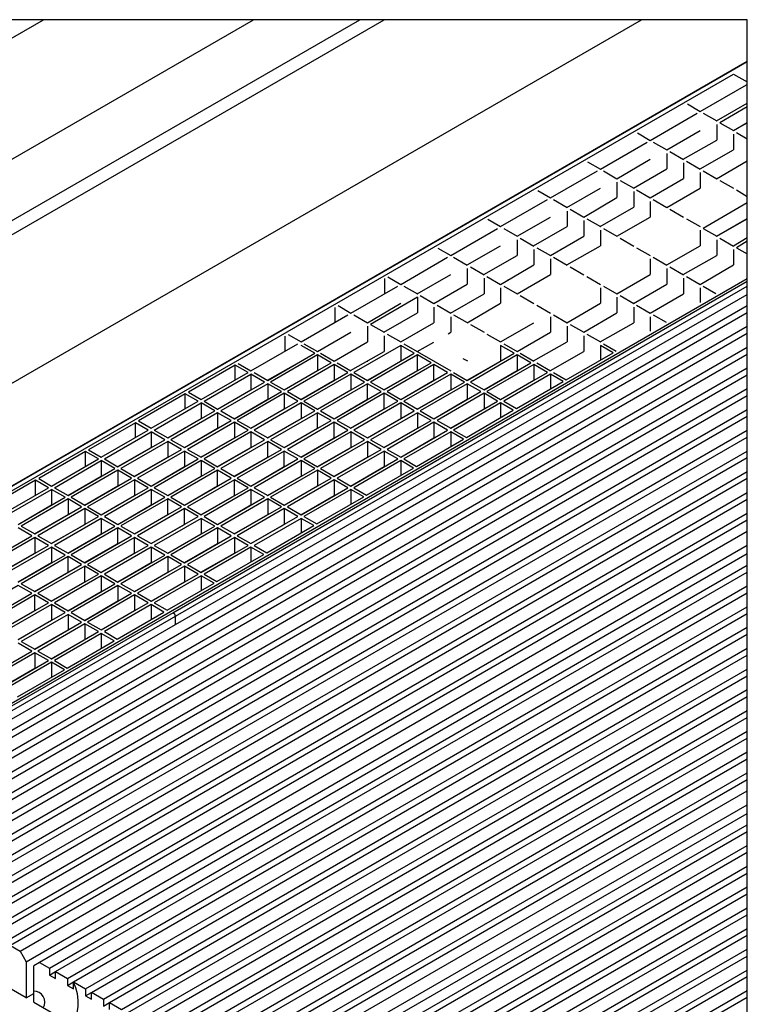
# Model space of a CAD drawing. Extents: x -1087 to 743, y -900 to 1146.
# Drawn here: x -480 to -194, y -386 to 1 of the extents above; entities that cross this region are included whole.
import ezdxf

# ---------------------------------------------------------------- set-up
doc = ezdxf.new("R2010")
doc.units = 0
doc.layers.add('prospekt-fassadenentwaesserung-terrassenentwaesserung-ACO-hochbau', color=10, linetype='CONTINUOUS')

msp = doc.modelspace()

# ---------------------------------------------------------------- linework, layer by layer
at = {"layer": 'prospekt-fassadenentwaesserung-terrassenentwaesserung-ACO-hochbau'}
msp.add_lwpolyline([(-194.23, -645.5), (-194.23, 0.75), (-1086.72, 0.75), (-1086.72, -645.5), (-194.23, -645.5), (-194.23, -645.5)], close=True, dxfattribs=at)
for points in [[(-637.37, -231.07), (-235.74, 0.75)], [(-594.54, -147.96), (-336.92, 0.75)], [(-593.32, -117.56), (-388.32, 0.75)], [(-593.32, -141.66), (-346.53, 0.75)], [(-593.32, -69.94), (-470.77, 0.75)], [(-1083.7, -529.26), (-194.24, -15.72)], [(-194.23, -15.72), (-494.87, -189.28)], [(-788.53, -360.59), (-199.6, -20.62), (-194.24, -23.72)], [(-212.78, -35.3), (-194.61, -24.85)], [(-217.76, -32.38), (-212.78, -35.3)], [(-206.28, -39.06), (-194.23, -32.1)], [(-194.23, -33.51), (-205.06, -39.81)], [(-232.36, -46.69), (-213.91, -35.96)], [(-211.55, -35.96), (-206.19, -39.06)], [(-199.6, -35.3), (-199.6, -35.2)], [(-206.19, -40.47), (-206.19, -46.59)], [(-205.06, -39.82), (-199.69, -42.83)], [(-199.69, -42.83), (-194.23, -39.63)], [(-199.69, -42.83), (-194.23, -39.72)], [(-237.44, -43.77), (-232.36, -46.68)], [(-225.86, -50.36), (-212.78, -42.83)], [(-199.69, -44.24), (-199.69, -50.36)], [(-198.47, -43.58), (-194.23, -46.03)], [(-251.93, -57.98), (-233.58, -47.35)], [(-231.22, -47.34), (-225.86, -50.45)], [(-219.37, -54.12), (-206.19, -46.59)], [(-245.53, -61.75), (-232.36, -54.12)], [(-225.86, -51.77), (-225.86, -57.89)], [(-224.64, -51.11), (-219.27, -54.22)], [(-212.78, -57.89), (-199.69, -50.36)], [(-257.01, -55.06), (-251.93, -57.98)], [(-238.94, -65.51), (-225.86, -57.89)], [(-219.27, -55.53), (-219.27, -61.65)], [(-218.14, -54.88), (-212.78, -57.98)], [(-210.61, -56.76), (-210.7, -56.67)], [(-208.82, -55.72), (-208.92, -55.72)], [(-208.35, -55.34), (-208.26, -55.34)], [(-206.28, -61.74), (-194.23, -54.69)], [(-271.6, -69.28), (-253.15, -58.64)], [(-250.8, -58.64), (-245.44, -61.75)], [(-232.45, -69.28), (-219.27, -61.65)], [(-212.78, -59.3), (-212.78, -65.42)], [(-211.55, -58.64), (-206.19, -61.75)], [(-265.11, -73.04), (-251.93, -65.42)], [(-245.44, -63.07), (-245.44, -69.18)], [(-244.21, -62.4), (-238.85, -65.51)], [(-225.86, -73.04), (-212.78, -65.42)], [(-205.06, -62.4), (-199.69, -65.51)], [(-276.59, -66.36), (-271.6, -69.28)], [(-258.52, -76.8), (-245.44, -69.18)], [(-238.85, -66.83), (-238.85, -72.95)], [(-237.72, -66.17), (-232.36, -69.28)], [(-231.79, -68.99), (-231.89, -68.9)], [(-230.09, -67.96), (-230.09, -67.87)], [(-229.53, -67.58), (-229.44, -67.58)], [(-198.47, -66.17), (-194.23, -68.71)], [(-291.18, -80.57), (-272.73, -69.94)], [(-270.38, -69.94), (-265.02, -73.04)], [(-252.03, -80.57), (-238.85, -72.95)], [(-232.35, -70.69), (-232.35, -76.81)], [(-231.22, -69.94), (-225.86, -73.04)], [(-194.23, -71.25), (-211.55, -81.32)], [(-284.69, -84.34), (-271.6, -76.8)], [(-265.01, -74.45), (-265.01, -80.57)], [(-263.88, -73.7), (-258.52, -76.81)], [(-246, -77.18), (-246, -77.09)], [(-245.53, -84.34), (-232.35, -76.81)], [(-224.64, -73.7), (-219.27, -76.81)], [(-206.28, -84.34), (-194.23, -77.37)], [(-296.17, -77.65), (-291.18, -80.57)], [(-278.19, -88.1), (-265.01, -80.57)], [(-258.52, -78.22), (-258.52, -84.34)], [(-257.3, -77.46), (-251.93, -80.57)], [(-251.27, -80.2), (-251.27, -80.1)], [(-250.71, -79.82), (-250.71, -79.72)], [(-218.14, -77.46), (-212.78, -80.57)], [(-206.19, -84.34), (-194.23, -77.46)], [(-310.76, -91.96), (-292.41, -81.32)], [(-289.96, -81.33), (-284.69, -84.33)], [(-283.46, -85.09), (-278.1, -88.2)], [(-271.6, -91.87), (-258.52, -84.34)], [(-251.93, -81.98), (-251.93, -88.1)], [(-250.8, -81.33), (-245.44, -84.33)], [(-244.21, -85.09), (-238.85, -88.2)], [(-212.78, -81.98), (-212.78, -88.1)], [(-211.55, -81.33), (-206.19, -84.33)], [(-205.06, -85.09), (-199.69, -88.2)], [(-199.69, -88.1), (-194.23, -84.9)], [(-304.36, -95.63), (-291.18, -88.1)], [(-284.69, -85.75), (-284.69, -91.87)], [(-276.97, -88.85), (-271.6, -91.96)], [(-265.39, -88.38), (-265.48, -88.29)], [(-265.11, -95.63), (-251.93, -88.1)], [(-237.72, -88.85), (-232.36, -91.96)], [(-225.86, -95.63), (-212.78, -88.1)], [(-206.19, -85.75), (-206.19, -91.87)], [(-194.23, -86.31), (-198.47, -88.85)], [(-198.47, -88.85), (-194.23, -91.3)], [(-330.43, -103.25), (-311.98, -92.62)], [(-315.84, -89.04), (-310.76, -91.96)], [(-309.63, -92.62), (-304.26, -95.72)], [(-297.77, -99.4), (-284.69, -91.87)], [(-278.1, -89.51), (-278.1, -95.63)], [(-270.38, -92.62), (-265.02, -95.72)], [(-267.18, -89.42), (-267.18, -89.33)], [(-231.22, -92.62), (-225.86, -95.72)], [(-219.37, -99.39), (-206.19, -91.87)], [(-199.69, -89.51), (-199.69, -95.63)], [(-303.04, -96.38), (-297.68, -99.49)], [(-291.27, -103.25), (-278.1, -95.63)], [(-271.6, -93.28), (-271.6, -99.39)], [(-263.88, -96.38), (-258.52, -99.49)], [(-232.35, -93.28), (-232.35, -99.39)], [(-224.64, -96.38), (-219.27, -99.49)], [(-212.78, -103.26), (-199.69, -95.63)], [(-335.42, -100.34), (-330.43, -103.25)], [(-323.94, -107.02), (-310.76, -99.4)], [(-304.26, -97.04), (-304.26, -103.16)], [(-296.55, -100.15), (-291.18, -103.26)], [(-286.57, -100.62), (-286.66, -100.53)], [(-286.1, -100.24), (-286, -100.24)], [(-284.69, -107.02), (-271.6, -99.39)], [(-257.3, -100.15), (-251.93, -103.26)], [(-245.53, -107.02), (-232.35, -99.39)], [(-225.86, -97.04), (-225.86, -103.16)], [(-218.14, -100.15), (-212.78, -103.26)], [(-194.24, -102.12), (-1008.87, -572.46)], [(-1007.75, -573.59), (-194.23, -103.92)], [(-194.23, -101.09), (-716.05, -402.38), (-788.53, -360.59)], [(-194.23, -102.13), (-419.94, -232.49)], [(-418.91, -236.91), (-418.91, -233.62), (-194.23, -103.91)], [(-350.01, -114.55), (-331.56, -103.91)], [(-336.64, -106.83), (-336.64, -101)], [(-329.21, -103.91), (-323.84, -107.02)], [(-317.35, -110.79), (-304.26, -103.16)], [(-297.67, -100.81), (-297.67, -106.93)], [(-289.96, -103.91), (-284.69, -107.02)], [(-288.36, -101.65), (-288.45, -101.56)], [(-250.8, -103.91), (-245.44, -107.02)], [(-238.94, -110.78), (-225.86, -103.16)], [(-219.27, -100.81), (-219.27, -106.93)], [(-211.55, -103.91), (-206.56, -106.83)], [(-560.56, -318.7), (-194.24, -107.21)], [(-323.84, -108.34), (-342.29, -119.07)], [(-323.84, -108.34), (-323.84, -114.45)], [(-322.71, -107.68), (-317.35, -110.79)], [(-310.85, -114.55), (-297.67, -106.93)], [(-291.18, -104.57), (-291.18, -110.69)], [(-283.46, -107.68), (-278.1, -110.78)], [(-251.93, -104.57), (-251.93, -110.69)], [(-245.44, -108.34), (-245.44, -114.46)], [(-244.21, -107.68), (-238.85, -110.78)], [(-232.45, -114.55), (-219.27, -106.93)], [(-212.78, -104.57), (-212.78, -110.41)], [(-556.8, -320.96), (-194.23, -111.63)], [(-355, -111.63), (-350.01, -114.55)], [(-343.51, -118.32), (-330.43, -110.69)], [(-317.35, -112.19), (-317.35, -118.32)], [(-316.12, -111.44), (-310.76, -114.55)], [(-304.36, -118.32), (-291.18, -110.69)], [(-276.97, -111.44), (-271.6, -114.55)], [(-265.11, -118.32), (-251.93, -110.69)], [(-238.85, -112.2), (-238.85, -118.32)], [(-237.72, -111.44), (-232.36, -114.55)], [(-556.8, -323.69), (-554.44, -322.28), (-194.23, -114.36)], [(-369.59, -125.84), (-351.14, -115.21)], [(-356.22, -118.13), (-356.22, -112.38)], [(-348.79, -115.21), (-343.51, -118.32)], [(-337.02, -122.08), (-323.84, -114.45)], [(-336.64, -114.36), (-336.64, -114.27)], [(-310.76, -115.96), (-310.76, -122.08)], [(-309.53, -113.89), (-309.63, -113.8)], [(-309.63, -115.21), (-304.27, -118.31)], [(-307.75, -112.86), (-307.84, -112.76)], [(-307.27, -112.48), (-307.18, -112.48)], [(-271.6, -115.96), (-271.6, -122.08)], [(-270.38, -115.21), (-265.02, -118.32)], [(-258.52, -122.08), (-245.44, -114.45)], [(-232.35, -115.96), (-232.35, -121.7)], [(-231.22, -115.21), (-226.14, -118.13)], [(-549.74, -325.01), (-194.23, -119.73)], [(-343.51, -119.73), (-343.51, -125.84)], [(-342.29, -119.07), (-336.92, -122.08)], [(-330.43, -125.84), (-317.35, -118.32)], [(-330.34, -118.22), (-330.24, -118.31)], [(-303.04, -119.07), (-297.68, -122.08)], [(-291.27, -125.84), (-278.1, -118.32)], [(-265.01, -119.73), (-265.01, -125.84)], [(-263.88, -119.07), (-258.52, -122.08)], [(-252.03, -125.84), (-238.85, -118.32)], [(-549.74, -327.74), (-547.38, -326.42), (-194.23, -122.46)], [(-375.8, -129.52), (-375.8, -123.68)], [(-374.67, -123.02), (-369.59, -125.84)], [(-363.09, -129.61), (-350.01, -122.08)], [(-336.93, -123.49), (-336.93, -129.61)], [(-335.8, -122.83), (-330.43, -125.84)], [(-323.84, -121.99), (-323.75, -122.08)], [(-311.79, -122.65), (-310.76, -122.08)], [(-296.55, -122.83), (-291.18, -125.84)], [(-284.69, -129.61), (-271.6, -122.08)], [(-258.52, -123.49), (-258.52, -129.61)], [(-257.3, -122.83), (-251.93, -125.84)], [(-389.26, -137.23), (-370.81, -126.6)], [(-382.67, -141), (-364.22, -130.36), (-369.58, -127.26)], [(-368.46, -126.6), (-363.09, -129.7)], [(-356.6, -133.38), (-343.51, -125.84)], [(-356.22, -125.66), (-356.22, -125.56)], [(-343.51, -141), (-325.07, -130.36), (-330.43, -127.26), (-348.79, -137.89)], [(-330.43, -127.26), (-330.43, -133.38)], [(-329.21, -126.6), (-310.76, -137.23)], [(-329.02, -125.09), (-329.02, -125)], [(-328.46, -124.72), (-328.36, -124.72)], [(-323.94, -129.61), (-317.44, -125.94)], [(-304.26, -141), (-285.82, -130.36), (-291.18, -127.26)], [(-291.18, -127.26), (-291.18, -133.38)], [(-289.96, -126.6), (-284.69, -129.7)], [(-278.19, -133.37), (-265.01, -125.84)], [(-265.39, -140.81), (-246.94, -130.17), (-251.93, -127.26)], [(-251.93, -127.26), (-251.93, -133.09)], [(-250.8, -126.6), (-245.72, -129.52)], [(-542.68, -329.15), (-194.24, -127.91)], [(-542.68, -331.79), (-540.33, -330.47), (-194.24, -130.64)], [(-363.09, -131.02), (-381.54, -141.66)], [(-376.17, -144.76), (-357.73, -134.13), (-363.09, -131.02)], [(-363.09, -131.02), (-363.09, -137.14)], [(-361.87, -130.36), (-356.5, -133.47)], [(-350.1, -137.14), (-336.93, -129.61)], [(-349.92, -129.52), (-349.92, -129.61)], [(-318.48, -134.13), (-323.84, -131.02), (-342.29, -141.66)], [(-323.84, -137.14), (-323.84, -131.02)], [(-284.69, -131.02), (-303.04, -141.66)], [(-297.68, -144.76), (-279.32, -134.13), (-284.69, -131.02)], [(-284.69, -131.02), (-284.69, -137.14)], [(-283.46, -130.36), (-278.1, -133.47)], [(-271.6, -137.14), (-258.52, -129.61)], [(-390.39, -137.89), (-395.47, -134.97), (-413.82, -145.61)], [(-395.47, -140.81), (-395.47, -134.97)], [(-394.25, -134.32), (-389.26, -137.23)], [(-382.76, -140.9), (-369.59, -133.38)], [(-356.5, -134.79), (-374.95, -145.42)], [(-369.59, -148.53), (-351.14, -137.89), (-356.5, -134.79)], [(-356.5, -134.79), (-356.5, -140.9)], [(-355.37, -134.13), (-350.01, -137.23)], [(-344.92, -134.22), (-344.92, -134.13)], [(-343.51, -140.9), (-330.43, -133.38)], [(-343.42, -133.38), (-343.33, -133.38)], [(-336.93, -144.76), (-318.48, -134.13)], [(-330.43, -148.53), (-311.98, -137.89), (-317.35, -134.79), (-335.79, -145.42)], [(-317.35, -140.9), (-317.35, -134.79)], [(-305.96, -132.34), (-304.17, -133.37)], [(-304.36, -140.9), (-291.18, -133.38)], [(-278.1, -134.79), (-296.55, -145.42)], [(-291.18, -148.53), (-272.73, -137.89), (-278.1, -134.79)], [(-278.1, -134.78), (-278.1, -140.91)], [(-276.97, -134.13), (-271.6, -137.23)], [(-535.62, -333.2), (-194.24, -136.1)], [(-535.62, -335.93), (-533.27, -334.52), (-194.24, -138.83)], [(-408.84, -148.53), (-390.39, -137.89)], [(-407.61, -149.19), (-389.26, -138.55), (-389.26, -144.67)], [(-402.34, -152.29), (-383.89, -141.66), (-389.26, -138.55)], [(-388.04, -137.89), (-382.67, -141)], [(-376.18, -144.76), (-363.09, -137.14)], [(-375.8, -137.05), (-375.8, -136.95)], [(-350.01, -138.55), (-368.46, -149.19)], [(-363.09, -152.29), (-344.64, -141.66), (-350.01, -138.55)], [(-350.01, -138.55), (-350.01, -144.67)], [(-349.63, -136.95), (-349.63, -136.86)], [(-348.78, -137.89), (-343.52, -141)], [(-337.02, -144.77), (-323.84, -137.14)], [(-336.83, -137.14), (-336.83, -137.05)], [(-323.84, -152.29), (-305.39, -141.66), (-310.76, -138.55), (-329.21, -149.19)], [(-310.76, -138.55), (-310.76, -144.67)], [(-309.63, -137.89), (-304.26, -141)], [(-297.77, -144.76), (-284.69, -137.14)], [(-297.68, -137.14), (-297.58, -137.14)], [(-271.6, -138.55), (-289.96, -149.19)], [(-284.97, -152.11), (-266.52, -141.47), (-271.6, -138.55)], [(-271.6, -138.55), (-271.6, -144.39)], [(-270.38, -137.89), (-265.39, -140.81)], [(-382.67, -142.32), (-401.12, -152.95)], [(-395.75, -156.06), (-377.3, -145.42), (-382.67, -142.31)], [(-382.67, -142.32), (-382.67, -148.44)], [(-381.54, -141.66), (-376.18, -144.76)], [(-369.68, -148.53), (-356.5, -140.9)], [(-369.59, -140.9), (-369.49, -140.9)], [(-338.15, -145.42), (-343.51, -142.31), (-361.87, -152.95)], [(-343.51, -148.43), (-343.51, -142.32)], [(-342.29, -141.66), (-336.93, -144.76)], [(-330.43, -148.53), (-317.35, -140.9)], [(-330.34, -140.9), (-330.24, -140.9)], [(-317.35, -156.06), (-298.9, -145.42), (-304.26, -142.31), (-322.71, -152.95)], [(-304.26, -142.32), (-304.26, -148.43)], [(-303.04, -141.66), (-297.68, -144.76)], [(-291.27, -148.53), (-278.1, -140.91)], [(-291.09, -140.9), (-291.09, -140.81)], [(-528.47, -337.25), (-194.24, -144.2)], [(-528.47, -339.98), (-526.11, -338.66), (-194.24, -146.93)], [(-409.97, -149.19), (-415.05, -146.27), (-433.5, -156.91)], [(-415.05, -152.1), (-415.05, -146.27)], [(-413.83, -145.61), (-408.84, -148.53)], [(-402.34, -152.29), (-389.26, -144.67)], [(-376.17, -146.08), (-394.62, -156.72)], [(-389.26, -159.82), (-370.81, -149.19), (-376.17, -146.08)], [(-376.18, -146.08), (-376.18, -152.2)], [(-374.95, -145.42), (-369.59, -148.53)], [(-366.11, -146.46), (-366.11, -146.36)], [(-364.32, -145.52), (-364.41, -145.42)], [(-363.75, -145.14), (-363.75, -145.05)], [(-363.09, -152.29), (-350.01, -144.67)], [(-363, -144.67), (-363, -144.58)], [(-356.5, -156.06), (-338.15, -145.42)], [(-331.56, -149.19), (-336.92, -146.08), (-355.37, -156.72)], [(-336.93, -152.2), (-336.93, -146.08)], [(-335.79, -145.42), (-330.43, -148.53)], [(-323.94, -152.29), (-310.76, -144.67)], [(-323.84, -144.67), (-323.75, -144.67)], [(-310.76, -159.82), (-292.41, -149.19), (-297.67, -146.08), (-316.12, -156.72)], [(-297.67, -146.08), (-297.67, -152.2)], [(-296.55, -145.42), (-291.18, -148.53)], [(-284.59, -144.67), (-284.5, -144.67)], [(-428.41, -159.83), (-409.96, -149.19)], [(-427.28, -160.58), (-408.84, -149.85), (-408.84, -155.97)], [(-421.92, -163.59), (-403.47, -152.95), (-408.83, -149.84)], [(-407.61, -149.19), (-402.34, -152.29)], [(-395.85, -156.06), (-382.67, -148.44)], [(-395.47, -148.34), (-395.47, -148.25)], [(-369.59, -149.85), (-388.03, -160.58)], [(-382.67, -163.59), (-364.22, -152.95), (-369.58, -149.84)], [(-369.59, -149.84), (-369.59, -155.96)], [(-368.46, -149.19), (-363.09, -152.29)], [(-356.6, -156.06), (-343.51, -148.43)], [(-356.5, -148.43), (-356.41, -148.43)], [(-350.01, -159.82), (-331.56, -149.19)], [(-330.43, -149.85), (-348.78, -160.58)], [(-343.51, -163.59), (-325.07, -152.95), (-330.43, -149.84)], [(-330.43, -149.84), (-330.43, -155.96)], [(-329.21, -149.19), (-323.84, -152.29)], [(-317.35, -156.06), (-304.26, -148.43)], [(-317.25, -148.43), (-317.25, -148.34)], [(-291.18, -149.85), (-309.63, -160.58)], [(-304.55, -163.4), (-286.19, -152.76), (-291.18, -149.85)], [(-291.18, -149.85), (-291.18, -155.68)], [(-289.96, -149.19), (-284.97, -152.1)], [(-521.41, -341.39), (-194.24, -152.39)], [(-402.34, -153.71), (-420.69, -164.34)], [(-415.33, -167.35), (-396.98, -156.72), (-402.34, -153.7)], [(-402.34, -153.7), (-402.34, -159.82)], [(-401.12, -152.95), (-395.75, -156.06)], [(-389.26, -159.82), (-376.18, -152.2)], [(-389.16, -152.2), (-389.07, -152.2)], [(-357.73, -156.72), (-363.09, -153.7), (-381.54, -164.34)], [(-363.09, -159.82), (-363.09, -153.71)], [(-361.87, -152.95), (-356.5, -156.06)], [(-350.1, -159.82), (-336.93, -152.2)], [(-349.92, -152.2), (-349.92, -152.1)], [(-323.84, -153.71), (-342.29, -164.34)], [(-336.93, -167.35), (-318.48, -156.72), (-323.84, -153.7)], [(-323.84, -153.71), (-323.84, -159.82)], [(-322.71, -152.95), (-317.35, -156.06)], [(-310.85, -159.82), (-297.67, -152.2)], [(-310.76, -152.2), (-310.66, -152.2)], [(-521.41, -344.02), (-519.05, -342.71), (-194.24, -155.12)], [(-429.64, -160.58), (-434.63, -157.66), (-453.07, -168.29)], [(-434.62, -163.4), (-434.62, -157.66)], [(-433.49, -156.9), (-428.41, -159.82)], [(-421.92, -163.59), (-408.84, -155.96)], [(-395.75, -157.47), (-414.2, -168.11)], [(-408.84, -171.21), (-390.39, -160.58), (-395.75, -157.47)], [(-395.75, -157.47), (-395.75, -163.59)], [(-394.63, -156.72), (-389.26, -159.82)], [(-385.49, -157.75), (-385.59, -157.66)], [(-385.02, -157.38), (-384.93, -157.38)], [(-382.76, -163.59), (-369.59, -155.96)], [(-382.67, -155.96), (-382.58, -155.96)], [(-376.17, -167.35), (-357.73, -156.72)], [(-351.14, -160.58), (-356.5, -157.47), (-374.95, -168.1)], [(-356.5, -163.59), (-356.5, -157.47)], [(-355.37, -156.72), (-350.01, -159.82)], [(-343.51, -163.59), (-330.43, -155.96)], [(-343.42, -155.96), (-343.33, -155.96)], [(-317.35, -157.47), (-335.8, -168.11)], [(-330.43, -171.21), (-311.98, -160.58), (-317.35, -157.47)], [(-317.35, -157.47), (-317.35, -163.59)], [(-316.12, -156.72), (-310.76, -159.82)], [(-304.17, -155.96), (-304.17, -155.87)], [(-514.35, -345.44), (-194.24, -160.58)], [(-448.09, -171.21), (-429.64, -160.57)], [(-446.86, -171.87), (-428.41, -161.24), (-428.41, -167.35)], [(-441.5, -174.98), (-423.05, -164.34), (-428.41, -161.23)], [(-427.29, -160.58), (-421.92, -163.59)], [(-415.43, -167.35), (-402.34, -159.82)], [(-415.05, -159.64), (-415.05, -159.54)], [(-389.26, -161.24), (-407.61, -171.87)], [(-402.34, -174.98), (-383.89, -164.34), (-389.26, -161.23)], [(-389.26, -161.23), (-389.26, -167.35)], [(-388.04, -160.58), (-382.67, -163.59)], [(-387.28, -158.69), (-387.38, -158.69)], [(-376.18, -167.35), (-363.09, -159.82)], [(-376.08, -159.73), (-375.99, -159.82)], [(-369.59, -171.21), (-351.14, -160.58)], [(-350.01, -161.24), (-368.46, -171.87)], [(-363.09, -174.98), (-344.64, -164.34), (-350.01, -161.23)], [(-350.01, -161.23), (-350.01, -167.35)], [(-348.78, -160.58), (-343.52, -163.59)], [(-337.02, -167.35), (-323.84, -159.82)], [(-336.83, -159.73), (-336.83, -159.82)], [(-310.76, -161.24), (-329.21, -171.87)], [(-324.22, -174.79), (-305.77, -164.15), (-310.76, -161.24)], [(-310.76, -161.23), (-310.76, -167.07)], [(-309.63, -160.58), (-304.55, -163.4)], [(-511.99, -346.75), (-194.24, -163.31)], [(-421.92, -165), (-440.37, -175.64)], [(-435, -178.74), (-416.55, -168.11), (-421.92, -165)], [(-421.92, -165), (-421.92, -171.12)], [(-420.7, -164.34), (-415.33, -167.35)], [(-408.93, -171.12), (-395.75, -163.59)], [(-408.74, -163.49), (-408.74, -163.59)], [(-377.3, -168.11), (-382.67, -165), (-401.12, -175.63)], [(-382.67, -171.12), (-382.67, -165)], [(-381.54, -164.34), (-376.18, -167.35)], [(-369.68, -171.12), (-356.5, -163.59)], [(-369.59, -163.49), (-369.49, -163.59)], [(-343.51, -165), (-361.87, -175.64)], [(-356.5, -178.74), (-338.15, -168.11), (-343.51, -165)], [(-343.51, -165), (-343.51, -171.12)], [(-342.29, -164.34), (-336.93, -167.35)], [(-330.43, -171.12), (-317.35, -163.59)], [(-330.34, -163.49), (-330.24, -163.59)], [(-507.29, -349.48), (-194.24, -168.76)], [(-449.22, -171.87), (-454.3, -168.95), (-472.65, -179.59)], [(-454.3, -174.79), (-454.3, -168.96)], [(-453.07, -168.29), (-448.09, -171.21)], [(-441.59, -174.88), (-428.41, -167.35)], [(-415.33, -168.76), (-433.78, -179.4)], [(-428.41, -182.51), (-409.97, -171.87), (-415.33, -168.76)], [(-415.33, -168.77), (-415.33, -174.88)], [(-414.2, -168.11), (-408.84, -171.21)], [(-406.67, -169.99), (-406.76, -169.89)], [(-406.2, -169.61), (-406.11, -169.61)], [(-402.34, -174.88), (-389.26, -167.35)], [(-402.25, -167.26), (-402.15, -167.35)], [(-395.75, -178.74), (-377.3, -168.11)], [(-370.81, -171.87), (-376.17, -168.76), (-394.62, -179.4)], [(-376.18, -174.88), (-376.18, -168.77)], [(-374.95, -168.11), (-369.59, -171.21)], [(-363.09, -174.88), (-350.01, -167.35)], [(-363, -167.26), (-363, -167.35)], [(-336.93, -168.76), (-355.37, -179.4)], [(-350.01, -182.51), (-331.56, -171.87), (-336.92, -168.76)], [(-336.92, -168.77), (-336.92, -174.88)], [(-335.79, -168.11), (-330.43, -171.21)], [(-323.84, -167.26), (-323.75, -167.35)], [(-194.23, -171.4), (-504.94, -350.89), (-507.29, -352.21)], [(-467.66, -182.51), (-449.21, -171.87)], [(-466.44, -183.17), (-448.09, -172.53), (-448.09, -178.65)], [(-461.07, -186.27), (-442.72, -175.64), (-448.08, -172.53)], [(-446.86, -171.87), (-441.5, -174.98)], [(-435, -178.65), (-421.92, -171.12)], [(-434.62, -171.03), (-434.62, -170.93)], [(-408.84, -172.53), (-427.28, -183.17)], [(-421.92, -186.27), (-403.47, -175.64), (-408.83, -172.53)], [(-408.84, -172.53), (-408.84, -178.65)], [(-408.46, -170.93), (-408.55, -170.93)], [(-407.61, -171.87), (-402.34, -174.98)], [(-395.85, -178.65), (-382.67, -171.12)], [(-395.66, -171.12), (-395.66, -171.03)], [(-389.26, -182.51), (-370.81, -171.87)], [(-369.59, -172.53), (-388.03, -183.17)], [(-382.67, -186.27), (-364.22, -175.64), (-369.58, -172.53)], [(-369.59, -172.53), (-369.59, -178.65)], [(-368.46, -171.87), (-363.09, -174.98)], [(-356.6, -178.65), (-343.51, -171.12)], [(-356.5, -171.12), (-356.41, -171.12)], [(-330.43, -172.53), (-348.78, -183.17)], [(-343.8, -186.08), (-325.35, -175.45), (-330.43, -172.53)], [(-330.43, -172.53), (-330.43, -178.37)], [(-329.21, -171.87), (-324.22, -174.79)], [(-500.23, -353.62), (-194.24, -176.86)], [(-441.5, -176.29), (-459.95, -186.93)], [(-454.58, -190.04), (-436.13, -179.4), (-441.5, -176.29)], [(-441.5, -176.29), (-441.5, -182.41)], [(-440.37, -175.64), (-435, -178.74)], [(-428.51, -182.51), (-415.33, -174.88)], [(-428.41, -174.88), (-428.32, -174.88)], [(-396.98, -179.4), (-402.34, -176.29), (-420.7, -186.93)], [(-402.34, -182.41), (-402.34, -176.29)], [(-401.12, -175.64), (-395.75, -178.74)], [(-389.26, -182.51), (-376.18, -174.88)], [(-389.16, -174.88), (-389.07, -174.88)], [(-363.09, -176.29), (-381.54, -186.93)], [(-376.17, -190.04), (-357.73, -179.4), (-363.09, -176.29)], [(-363.09, -176.29), (-363.09, -182.41)], [(-361.87, -175.63), (-356.5, -178.74)], [(-350.1, -182.51), (-336.92, -174.88)], [(-349.92, -174.88), (-349.92, -174.79)], [(-194.23, -179.59), (-497.88, -354.94), (-500.23, -356.26)], [(-468.79, -183.17), (-473.88, -180.25), (-492.32, -190.88)], [(-473.87, -186.08), (-473.87, -180.25)], [(-472.65, -179.59), (-467.66, -182.51)], [(-461.17, -186.27), (-448.09, -178.65)], [(-435, -180.06), (-453.45, -190.7)], [(-448.09, -193.8), (-429.64, -183.17), (-435, -180.06)], [(-435, -180.06), (-435, -186.18)], [(-433.78, -179.4), (-428.41, -182.51)], [(-427.38, -181.85), (-427.28, -181.85)], [(-422.58, -179.12), (-422.67, -179.12)], [(-421.92, -186.27), (-408.84, -178.65)], [(-421.83, -178.65), (-421.83, -178.55)], [(-415.33, -190.04), (-396.98, -179.4)], [(-390.39, -183.17), (-395.75, -180.06), (-414.2, -190.69)], [(-395.75, -186.18), (-395.75, -180.06)], [(-394.62, -179.4), (-389.26, -182.51)], [(-382.76, -186.27), (-369.59, -178.65)], [(-382.67, -178.65), (-382.58, -178.65)], [(-356.5, -180.06), (-374.95, -190.7)], [(-369.59, -193.8), (-351.14, -183.17), (-356.5, -180.06)], [(-356.5, -180.06), (-356.5, -186.18)], [(-355.37, -179.4), (-350.01, -182.51)], [(-343.42, -178.65), (-343.33, -178.65)], [(-493.17, -357.67), (-194.23, -185.05)], [(-487.24, -193.8), (-468.79, -183.17)], [(-486.11, -194.46), (-467.66, -183.83), (-467.66, -189.94)], [(-480.75, -197.57), (-462.3, -186.93), (-467.66, -183.82)], [(-466.44, -183.16), (-461.08, -186.27)], [(-454.67, -190.04), (-441.5, -182.41)], [(-454.3, -182.32), (-454.3, -182.23)], [(-428.41, -183.82), (-446.86, -194.46)], [(-441.5, -197.57), (-423.05, -186.93), (-428.41, -183.82)], [(-428.41, -183.83), (-428.41, -189.94)], [(-427.94, -182.23), (-427.94, -182.13)], [(-427.28, -183.16), (-421.92, -186.27)], [(-415.43, -190.04), (-402.34, -182.41)], [(-415.33, -182.41), (-415.24, -182.41)], [(-408.84, -193.8), (-390.39, -183.17)], [(-389.26, -183.82), (-407.61, -194.46)], [(-402.34, -197.57), (-383.89, -186.93), (-389.26, -183.82)], [(-389.26, -183.83), (-389.26, -189.94)], [(-388.03, -183.16), (-382.67, -186.27)], [(-376.18, -190.04), (-363.09, -182.41)], [(-376.08, -182.41), (-375.99, -182.41)], [(-350.01, -183.82), (-368.46, -194.46)], [(-363.37, -197.38), (-344.93, -186.74), (-350.01, -183.82)], [(-350.01, -183.82), (-350.01, -189.66)], [(-348.78, -183.17), (-343.8, -186.09)], [(-194.23, -187.78), (-490.82, -358.99), (-493.17, -360.4)], [(-461.07, -187.59), (-479.52, -198.23)], [(-474.16, -201.33), (-455.8, -190.7), (-461.07, -187.59)], [(-461.07, -187.59), (-461.07, -193.71)], [(-459.94, -186.93), (-454.58, -190.04)], [(-448.09, -193.8), (-435, -186.18)], [(-447.99, -186.18), (-447.9, -186.18)], [(-416.55, -190.7), (-421.92, -187.59), (-440.37, -198.22)], [(-421.92, -193.71), (-421.92, -187.59)], [(-420.7, -186.93), (-415.33, -190.04)], [(-408.93, -193.8), (-395.75, -186.18)], [(-408.74, -186.18), (-408.74, -186.08)], [(-382.67, -187.59), (-401.12, -198.23)], [(-395.75, -201.33), (-377.3, -190.7), (-382.67, -187.59)], [(-382.67, -187.59), (-382.67, -193.71)], [(-381.54, -186.93), (-376.17, -190.04)], [(-369.68, -193.8), (-356.5, -186.18)], [(-369.59, -186.18), (-369.49, -186.18)], [(-486.11, -361.72), (-194.23, -193.24)], [(-480.75, -197.57), (-467.66, -189.94)], [(-454.58, -191.36), (-473.03, -202.09)], [(-467.66, -205.1), (-449.22, -194.46), (-454.58, -191.35)], [(-454.58, -191.35), (-454.58, -197.57)], [(-453.45, -190.7), (-448.09, -193.8)], [(-443.85, -191.35), (-443.85, -191.26)], [(-442.06, -190.32), (-442.06, -190.23)], [(-441.59, -197.57), (-428.41, -189.94)], [(-441.5, -189.94), (-441.4, -189.94)], [(-441.5, -189.94), (-441.5, -190.04)], [(-435, -201.33), (-416.55, -190.7)], [(-409.97, -194.46), (-415.33, -191.35), (-433.78, -202.08)], [(-415.33, -197.57), (-415.33, -191.35)], [(-414.2, -190.7), (-408.84, -193.8)], [(-402.34, -197.57), (-389.26, -189.94)], [(-402.25, -189.94), (-402.15, -189.94)], [(-376.17, -191.36), (-394.62, -202.09)], [(-389.26, -205.1), (-370.81, -194.46), (-376.17, -191.35)], [(-376.18, -191.36), (-376.18, -197.57)], [(-374.95, -190.7), (-369.58, -193.8)], [(-363, -189.94), (-363, -189.85)], [(-194.23, -195.87), (-483.76, -363.13), (-486.11, -364.45)], [(-474.25, -201.33), (-461.07, -193.71)], [(-473.87, -193.61), (-473.87, -193.52)], [(-448.09, -195.21), (-466.44, -205.85)], [(-461.07, -208.96), (-442.72, -198.23), (-448.08, -195.21)], [(-448.09, -195.22), (-448.09, -201.33)], [(-446.86, -194.46), (-441.5, -197.57)], [(-435, -201.33), (-421.92, -193.71)], [(-434.91, -193.71), (-434.81, -193.71)], [(-428.41, -205.1), (-409.97, -194.46)], [(-408.84, -195.21), (-427.28, -205.85)], [(-421.92, -208.96), (-403.47, -198.23), (-408.83, -195.21)], [(-408.84, -195.22), (-408.84, -201.33)], [(-407.61, -194.46), (-402.34, -197.57)], [(-395.85, -201.33), (-382.67, -193.71)], [(-395.66, -193.71), (-395.66, -193.61)], [(-369.59, -195.21), (-388.03, -205.85)], [(-383.05, -208.77), (-364.6, -198.04), (-369.59, -195.21)], [(-369.59, -195.21), (-369.59, -200.95)], [(-368.46, -194.46), (-363.37, -197.38)], [(-493.83, -212.72), (-475.38, -202.09), (-480.74, -198.98)], [(-479.9, -365.29), (-194.24, -200.3)], [(-479.52, -198.23), (-474.16, -201.33)], [(-467.76, -205.1), (-454.58, -197.57)], [(-467.57, -197.47), (-467.57, -197.57)], [(-436.13, -202.08), (-441.5, -198.98), (-459.94, -209.61)], [(-441.5, -205.1), (-441.5, -198.98)], [(-440.37, -198.23), (-435, -201.33)], [(-428.51, -205.1), (-415.33, -197.57)], [(-428.41, -197.47), (-428.32, -197.57)], [(-402.34, -198.98), (-420.69, -209.61)], [(-415.33, -212.72), (-396.98, -202.09), (-402.34, -198.98)], [(-402.34, -198.98), (-402.34, -205.09)], [(-401.12, -198.23), (-395.75, -201.33)], [(-389.26, -205.09), (-376.18, -197.57)], [(-389.16, -197.47), (-389.07, -197.57)], [(-474.16, -202.74), (-492.61, -213.38)], [(-487.24, -216.49), (-468.79, -205.85), (-474.16, -202.74)], [(-474.16, -202.74), (-474.16, -208.86)], [(-473.03, -202.09), (-467.66, -205.1)], [(-465.03, -203.59), (-465.03, -203.5)], [(-463.24, -202.55), (-463.33, -202.55)], [(-462.68, -202.18), (-462.68, -202.27)], [(-461.17, -208.86), (-448.09, -201.33)], [(-461.07, -201.24), (-460.98, -201.33)], [(-454.58, -212.72), (-436.13, -202.09)], [(-454.49, -205), (-454.49, -205.1)], [(-429.64, -205.85), (-435, -202.74), (-453.45, -213.38)], [(-435, -208.86), (-435, -202.74)], [(-433.78, -202.09), (-428.41, -205.1)], [(-421.92, -208.86), (-408.84, -201.33)], [(-421.83, -201.24), (-421.83, -201.33)], [(-415.33, -205), (-415.24, -205.1)], [(-395.75, -202.74), (-414.2, -213.38)], [(-408.84, -216.49), (-390.39, -205.85), (-395.75, -202.74)], [(-395.75, -202.74), (-395.75, -208.86)], [(-394.62, -202.09), (-389.26, -205.1)], [(-382.67, -201.24), (-382.58, -201.33)], [(-487.33, -216.39), (-474.16, -208.86)], [(-467.66, -206.51), (-486.11, -217.14)], [(-480.75, -220.25), (-462.3, -209.62), (-467.66, -206.51)], [(-477.55, -369.44), (-194.24, -205.76)], [(-467.66, -206.51), (-467.66, -212.63)], [(-466.44, -205.85), (-461.08, -208.96)], [(-454.67, -212.63), (-441.5, -205.1)], [(-448.09, -216.49), (-429.64, -205.85)], [(-448.09, -216.39), (-435, -208.86)], [(-447.99, -208.77), (-447.9, -208.86)], [(-428.41, -206.51), (-446.86, -217.14)], [(-441.5, -220.25), (-423.05, -209.62), (-428.41, -206.51)], [(-428.41, -206.51), (-428.41, -212.63)], [(-427.28, -205.85), (-421.92, -208.96)], [(-415.43, -212.63), (-402.34, -205.09)], [(-408.93, -216.39), (-395.75, -208.86)], [(-408.74, -208.77), (-408.74, -208.86)], [(-389.26, -206.51), (-407.61, -217.14)], [(-402.62, -220.06), (-384.18, -209.43), (-389.26, -206.51)], [(-389.26, -206.51), (-389.26, -212.34)], [(-388.03, -205.85), (-383.05, -208.77)], [(-480.75, -220.16), (-467.66, -212.63)], [(-455.8, -213.38), (-461.08, -210.27), (-479.52, -220.91)], [(-194.23, -209.14), (-472.28, -369.72), (-474.63, -371.13)], [(-461.07, -216.39), (-461.07, -210.27)], [(-459.94, -209.61), (-454.58, -212.72)], [(-441.59, -220.16), (-428.41, -212.63)], [(-441.5, -212.63), (-441.4, -212.63)], [(-421.92, -210.27), (-440.37, -220.91)], [(-435, -224.02), (-416.55, -213.38), (-421.92, -210.27)], [(-421.92, -210.27), (-421.92, -216.39)], [(-420.7, -209.61), (-415.33, -212.72)], [(-402.25, -212.63), (-402.15, -212.63)], [(-474.25, -224.02), (-461.07, -216.39)], [(-474.16, -224.02), (-455.8, -213.38)], [(-474.16, -216.39), (-474.06, -216.39)], [(-449.22, -217.14), (-454.58, -214.04), (-473.03, -224.67)], [(-468.42, -371.98), (-194.23, -213.57)], [(-468.42, -374.71), (-466.06, -373.3), (-194.23, -216.3)], [(-454.58, -220.16), (-454.58, -214.04)], [(-453.45, -213.38), (-448.09, -216.49)], [(-435, -224.02), (-421.92, -216.39)], [(-434.91, -216.39), (-434.81, -216.39)], [(-415.33, -214.04), (-433.78, -224.67)], [(-428.41, -227.78), (-409.97, -217.14), (-415.33, -214.04)], [(-415.33, -214.04), (-415.33, -220.16)], [(-414.2, -213.38), (-408.84, -216.49)], [(-467.76, -227.78), (-454.58, -220.16)], [(-467.66, -227.78), (-449.22, -217.14)], [(-467.57, -220.16), (-467.57, -220.06)], [(-448.09, -217.8), (-466.44, -228.44)], [(-461.07, -231.55), (-442.72, -220.91), (-448.08, -217.8)], [(-448.09, -217.8), (-448.09, -223.92)], [(-446.86, -217.15), (-441.5, -220.25)], [(-428.51, -227.78), (-415.33, -220.16)], [(-428.41, -220.16), (-428.32, -220.16)], [(-408.84, -217.8), (-427.28, -228.44)], [(-422.2, -231.36), (-403.75, -220.72), (-408.84, -217.8)], [(-408.84, -217.81), (-408.84, -223.64)], [(-407.61, -217.15), (-402.62, -220.06)], [(-475.38, -224.67), (-480.74, -221.57), (-499.19, -232.2)], [(-479.52, -220.91), (-474.16, -224.02)], [(-461.36, -376.03), (-194.23, -221.76)], [(-461.17, -231.54), (-448.09, -223.92)], [(-461.07, -223.92), (-460.98, -223.92)], [(-441.5, -221.57), (-459.95, -232.2)], [(-454.58, -235.31), (-436.13, -224.67), (-441.5, -221.57)], [(-441.5, -221.57), (-441.5, -227.69)], [(-440.37, -220.91), (-435, -224.02)], [(-421.83, -223.92), (-421.83, -223.83)], [(-493.83, -235.31), (-475.38, -224.67)], [(-468.79, -228.44), (-474.16, -225.33), (-492.6, -235.97)], [(-474.16, -231.45), (-474.16, -225.33)], [(-473.03, -224.67), (-467.66, -227.78)], [(-461.36, -378.75), (-459, -377.34), (-194.23, -224.49)], [(-454.67, -235.31), (-441.5, -227.69)], [(-454.49, -227.69), (-454.49, -227.59)], [(-435, -225.33), (-453.45, -235.97)], [(-448.09, -239.08), (-429.64, -228.44), (-435, -225.33)], [(-435, -225.33), (-435, -231.45)], [(-433.78, -224.67), (-428.41, -227.78)], [(-487.34, -239.08), (-474.16, -231.45)], [(-487.24, -239.08), (-468.79, -228.44)], [(-467.66, -229.1), (-486.11, -239.73)], [(-480.75, -242.84), (-462.3, -232.2), (-467.66, -229.1)], [(-467.66, -229.1), (-467.66, -235.22)], [(-466.44, -228.44), (-461.08, -231.54)], [(-454.3, -380.07), (-194.23, -229.94)], [(-448.09, -239.08), (-435, -231.45)], [(-447.99, -231.45), (-447.9, -231.45)], [(-428.41, -229.1), (-446.86, -239.73)], [(-441.87, -242.65), (-423.43, -232.02), (-428.41, -229.1)], [(-428.41, -229.1), (-428.41, -234.93)], [(-427.28, -228.44), (-422.2, -231.36)], [(-480.75, -242.84), (-467.66, -235.22)], [(-461.07, -232.96), (-479.52, -243.59)], [(-474.16, -246.61), (-455.8, -235.97), (-461.07, -232.96)], [(-461.07, -232.96), (-461.07, -239.08)], [(-459.94, -232.2), (-454.58, -235.31)], [(-454.3, -382.8), (-451.94, -381.49), (-194.23, -232.67)], [(-453.45, -235.97), (-448.09, -239.08)], [(-441.5, -235.22), (-441.4, -235.22)], [(-418.91, -236.91), (-418.91, -233.52), (-419, -233.33), (-419, -233.14), (-419.1, -233.05), (-419.19, -232.86), (-419.28, -232.77), (-419.47, -232.68), (-419.57, -232.58), (-419.66, -232.49), (-419.94, -232.49)], [(-418.91, -233.62), (-418.91, -233.52), (-419, -233.33), (-419, -233.24), (-419.1, -233.05), (-419.19, -232.96), (-419.28, -232.86), (-419.38, -232.67), (-419.47, -232.58), (-419.57, -232.58), (-419.66, -232.49), (-419.94, -232.49)], [(-474.25, -246.61), (-461.07, -239.08)], [(-474.16, -238.98), (-474.07, -239.08)], [(-454.58, -236.72), (-473.03, -247.36)], [(-467.66, -250.46), (-449.22, -239.73), (-454.58, -236.72)], [(-454.58, -236.72), (-454.58, -242.84)], [(-447.24, -384.21), (-194.23, -238.04)], [(-446.86, -239.74), (-441.87, -242.65)], [(-479.52, -243.59), (-474.16, -246.61)], [(-467.76, -250.37), (-454.58, -242.84)], [(-467.57, -242.74), (-467.57, -242.84)], [(-448.09, -240.49), (-466.44, -251.12)], [(-461.45, -254.04), (-443, -243.41), (-448.09, -240.49)], [(-448.09, -240.49), (-448.09, -246.23)], [(-447.24, -386.94), (-444.88, -385.53), (-194.23, -240.77)], [(-493.83, -257.99), (-475.38, -247.36), (-480.74, -244.25)], [(-473.03, -247.36), (-467.66, -250.47)], [(-461.07, -246.51), (-460.98, -246.61)], [(-440.18, -388.26), (-194.23, -246.23)], [(-474.16, -248.02), (-492.61, -258.65)], [(-487.24, -261.76), (-468.79, -251.12), (-474.16, -248.02)], [(-474.16, -248.02), (-474.16, -254.13)], [(-466.44, -251.12), (-461.45, -254.04)], [(-440.18, -390.99), (-437.82, -389.58), (-194.23, -248.96)], [(-487.33, -261.67), (-474.16, -254.13)], [(-467.66, -251.78), (-486.11, -262.42)], [(-481.03, -265.34), (-462.58, -254.7), (-467.66, -251.78)], [(-467.66, -251.78), (-467.66, -257.62)], [(-433.12, -392.31), (-194.23, -254.42)], [(-433.12, -395.04), (-430.77, -393.72), (-194.23, -257.15)], [(-426.06, -396.45), (-194.23, -262.51)], [(-419, -400.5), (-423.71, -397.77), (-194.23, -265.24)], [(-419, -403.23), (-419, -400.5), (-194.23, -270.7)], [(-411.94, -404.54), (-416.65, -401.82), (-194.24, -273.43)], [(-411.94, -407.27), (-411.94, -404.55), (-194.24, -278.89)], [(-404.88, -408.69), (-409.59, -405.96), (-194.24, -281.62)], [(-404.88, -411.42), (-404.88, -408.69), (-194.24, -286.98)], [(-397.82, -412.73), (-402.53, -410), (-194.24, -289.71)], [(-397.82, -415.46), (-397.82, -412.73), (-194.24, -295.17)], [(-391.61, -416.31), (-395.47, -414.05), (-194.23, -297.9)], [(-389.26, -420.36), (-391.61, -416.31), (-194.24, -302.33)], [(-389.26, -434.66), (-389.26, -420.36), (-194.24, -307.79)], [(-383.99, -420.73), (-194.23, -311.17)], [(-380.13, -422.9), (-194.24, -315.6)], [(-380.13, -425.63), (-377.77, -424.31), (-194.24, -318.33)], [(-373.07, -427.04), (-194.24, -323.79)], [(-373.07, -429.77), (-370.71, -428.36), (-194.24, -326.42)], [(-366.01, -431.09), (-194.23, -331.88)], [(-483.76, -363.13), (-479.9, -365.29), (-477.55, -369.44), (-477.55, -383.65), (-562.92, -334.33)], [(-366.01, -433.82), (-363.66, -432.5), (-194.23, -334.61)], [(-358.95, -435.14), (-194.23, -340.07)], [(-358.95, -437.86), (-356.6, -436.55), (-194.23, -342.8)], [(-351.89, -439.28), (-194.23, -348.26)], [(-351.89, -442.01), (-349.54, -440.59), (-194.23, -350.99)], [(-344.83, -443.32), (-194.23, -356.35)], [(-344.83, -446.05), (-342.48, -444.74), (-194.23, -359.08)], [(-337.77, -447.37), (-194.23, -364.54)], [(-335.42, -448.78), (-194.23, -367.27)], [(-474.63, -385.34), (-474.63, -371.13)], [(-472.28, -369.72), (-468.41, -371.98), (-468.41, -374.71), (-466.06, -376.02), (-466.06, -373.3), (-461.36, -376.02), (-461.36, -378.75), (-459, -380.07), (-459, -377.34), (-454.3, -380.07), (-454.3, -382.8), (-451.95, -384.22), (-451.95, -381.48), (-447.24, -384.22), (-447.24, -386.94)], [(-330.62, -451.51), (-194.23, -372.73)], [(-459.47, -394.1), (-458.35, -391.93), (-457.59, -389.49), (-457.21, -387.04), (-457.12, -384.59), (-457.4, -382.14), (-458.06, -379.7), (-459, -377.44)], [(-194.23, -375.46), (-328.27, -452.83), (-330.62, -454.24)], [(-477.55, -383.65), (-474.63, -381.96)], [(-470.86, -387.6), (-470.39, -386.47), (-470.2, -385.34), (-470.39, -384.22), (-470.86, -383.18), (-471.52, -382.24), (-472.46, -381.58), (-473.5, -381.11), (-474.63, -381.01)], [(-323.56, -455.56), (-194.23, -380.82)], [(-474.63, -385.34), (-389.26, -434.67), (-386.34, -432.97)], [(-444.89, -388.26), (-444.89, -385.53), (-440.18, -388.26)], [(-194.23, -383.56), (-321.21, -456.97), (-323.56, -458.29)]]:
    msp.add_lwpolyline(points, dxfattribs=at)

doc.saveas('drawing.dxf')
